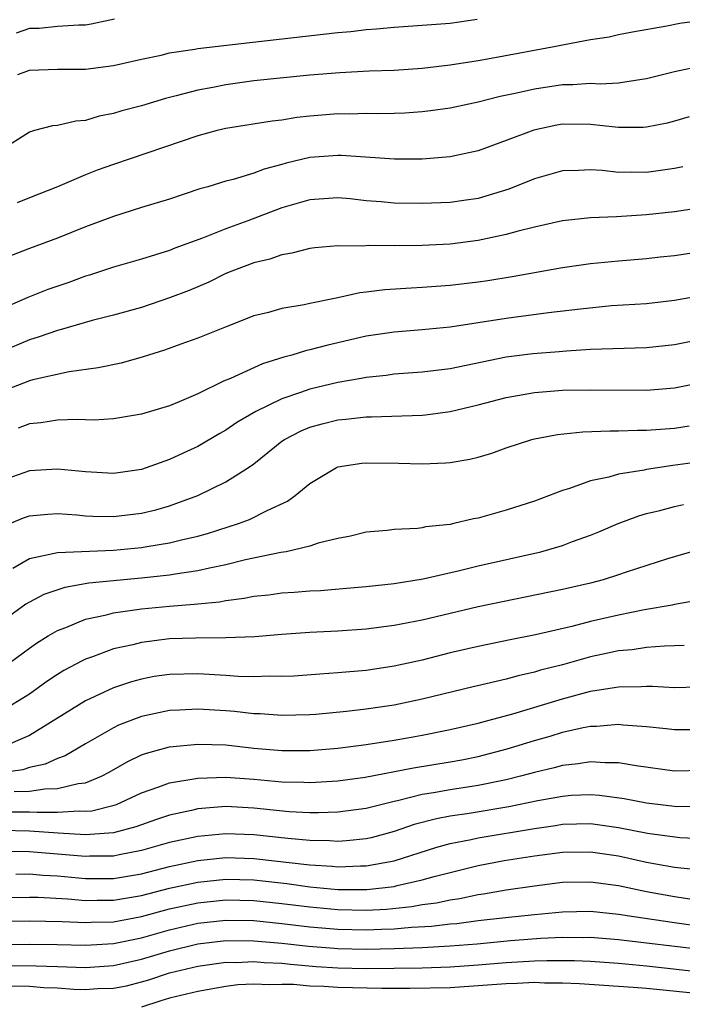
# Model space of a CAD drawing. Units: inches. Extents: x 2500569 to 2502000, y 1497000 to 1500000.
# Drawn here: x 2500838 to 2500886, y 1498019 to 1498089 of the extents above; entities that cross this region are included whole.
import ezdxf

# ---------------------------------------------------------------- set-up
doc = ezdxf.new("R2010")
doc.units = ezdxf.units.IN
doc.header["$MEASUREMENT"] = 0
doc.layers.add('LD24991497_2ft', color=110, linetype='Continuous')

msp = doc.modelspace()

# ---------------------------------------------------------------- linework, layer by layer
at = {"layer": 'LD24991497_2ft'}
for points, elevation in [([(2500887.124, 1498088.876), (2500885.371, 1498088.629), (2500884.448, 1498088.448), (2500881.986, 1498088.014), (2500881, 1498087.821), (2500880.33, 1498087.67), (2500879, 1498087.465), (2500877.125, 1498087.125), (2500876.531, 1498087), (2500872.187, 1498086.187), (2500871, 1498085.974), (2500869, 1498085.655), (2500867, 1498085.421), (2500865, 1498085.285), (2500863.231, 1498085.231), (2500861.128, 1498085.128), (2500859, 1498084.948), (2500855, 1498084.54), (2500853, 1498084.272), (2500852.083, 1498084.083), (2500851, 1498083.885), (2500849.47, 1498083.47), (2500848.706, 1498083.294), (2500847, 1498082.777), (2500845.591, 1498082.409), (2500845, 1498082.221), (2500843.975, 1498082.025), (2500843, 1498081.734), (2500842.319, 1498081.681), (2500841, 1498081.379), (2500840.662, 1498081.338), (2500839.371, 1498081), (2500839, 1498080.895), (2500837, 1498079.612)], 8112), ([(2500845.06, 1498088.94), (2500843.415, 1498088.585), (2500843, 1498088.526), (2500842.526, 1498088.526), (2500841, 1498088.413), (2500839.712, 1498088.288), (2500839, 1498088.274), (2500838.053, 1498087.947)], 8108), ([(2500838.183, 1498085), (2500839, 1498085.311), (2500841, 1498085.376), (2500843, 1498085.38), (2500845, 1498085.652), (2500847, 1498086.098), (2500848.388, 1498086.388), (2500849, 1498086.535), (2500850.804, 1498086.804), (2500851, 1498086.846), (2500854.709, 1498087.291), (2500861, 1498087.998), (2500861.928, 1498088.072), (2500863, 1498088.199), (2500863.755, 1498088.245), (2500865, 1498088.372), (2500867, 1498088.506), (2500869, 1498088.669), (2500870.935, 1498088.935)], 8110), ([(2500887, 1498085.627), (2500885, 1498085.189), (2500883, 1498084.687), (2500882.656, 1498084.656), (2500881, 1498084.39), (2500879.682, 1498084.318), (2500879, 1498084.352), (2500877.735, 1498084.265), (2500877, 1498084.262), (2500875, 1498083.96), (2500873.641, 1498083.641), (2500872.572, 1498083.428), (2500871, 1498083.033), (2500869, 1498082.605), (2500867.597, 1498082.403), (2500867, 1498082.337), (2500865.757, 1498082.243), (2500865, 1498082.212), (2500863.803, 1498082.197), (2500863, 1498082.212), (2500861.815, 1498082.185), (2500861, 1498082.196), (2500859, 1498082.031), (2500858.069, 1498081.931), (2500857, 1498081.759), (2500856.315, 1498081.685), (2500853, 1498081.148), (2500852.383, 1498081), (2500851, 1498080.623), (2500845, 1498078.595), (2500843.826, 1498078.175), (2500843, 1498077.843), (2500840.999, 1498077), (2500839, 1498076.221), (2500838.143, 1498075.857)], 8114), ([(2500886.026, 1498081.974), (2500885, 1498081.668), (2500884.463, 1498081.537), (2500883, 1498081.253), (2500882.768, 1498081.232), (2500881, 1498081.225), (2500880.762, 1498081.238), (2500879, 1498081.438), (2500877, 1498081.452), (2500876.611, 1498081.389), (2500874.956, 1498081.044), (2500873, 1498080.297), (2500871, 1498079.56), (2500869, 1498079.125), (2500867, 1498078.966), (2500865.035, 1498078.964), (2500861.233, 1498079.233), (2500861, 1498079.236), (2500859, 1498079.081), (2500857.313, 1498078.687), (2500857, 1498078.591), (2500855.732, 1498078.267), (2500855, 1498077.974), (2500853.52, 1498077.52), (2500853, 1498077.393), (2500851.715, 1498077), (2500851.156, 1498076.844), (2500849, 1498076.127), (2500847, 1498075.52), (2500845, 1498074.89), (2500843, 1498074.137), (2500841, 1498073.332), (2500839, 1498072.603), (2500837, 1498071.822)], 8116), ([(2500885.578, 1498078.422), (2500885, 1498078.308), (2500883, 1498078.03), (2500881.954, 1498078.046), (2500881, 1498078.025), (2500879.839, 1498078.161), (2500879, 1498078.201), (2500878.154, 1498078.154), (2500877, 1498078.138), (2500875, 1498077.561), (2500873.18, 1498076.82), (2500871, 1498076.178), (2500869.983, 1498076.017), (2500869, 1498075.882), (2500867, 1498075.799), (2500865, 1498075.84), (2500864.071, 1498075.929), (2500863, 1498076.01), (2500861.865, 1498076.135), (2500861, 1498076.211), (2500859, 1498076.082), (2500858.175, 1498075.825), (2500857, 1498075.495), (2500854.571, 1498074.571), (2500853, 1498074.013), (2500851.346, 1498073.346), (2500849.373, 1498072.627), (2500849, 1498072.468), (2500847, 1498071.848), (2500845, 1498071.27), (2500843.287, 1498070.713), (2500843, 1498070.633), (2500841.81, 1498070.19), (2500840.329, 1498069.671), (2500838.899, 1498069.101), (2500837, 1498068.29)], 8118), ([(2500886.555, 1498075.445), (2500885, 1498075.215), (2500882.997, 1498074.997), (2500880.856, 1498074.856), (2500879, 1498074.786), (2500877, 1498074.575), (2500875, 1498074.13), (2500873.846, 1498073.846), (2500873, 1498073.595), (2500871, 1498073.166), (2500869, 1498072.918), (2500867, 1498072.816), (2500865, 1498072.792), (2500863.184, 1498072.816), (2500862.781, 1498072.781), (2500861, 1498072.794), (2500859.344, 1498072.656), (2500859, 1498072.606), (2500857.724, 1498072.276), (2500857, 1498072.161), (2500856.153, 1498071.847), (2500855, 1498071.583), (2500853.442, 1498071), (2500853, 1498070.819), (2500851.788, 1498070.212), (2500850.382, 1498069.618), (2500849, 1498069.083), (2500847, 1498068.412), (2500845, 1498067.844), (2500843.467, 1498067.467), (2500841.192, 1498066.808), (2500841, 1498066.769), (2500839.699, 1498066.301), (2500839, 1498066.094), (2500837, 1498065.231)], 8120), ([(2500887, 1498072.379), (2500885, 1498072.089), (2500883.975, 1498071.975), (2500883, 1498071.87), (2500881, 1498071.703), (2500879, 1498071.509), (2500877, 1498071.224), (2500873.413, 1498070.587), (2500871.69, 1498070.31), (2500871, 1498070.209), (2500869, 1498069.962), (2500867, 1498069.814), (2500866.218, 1498069.782), (2500864.337, 1498069.663), (2500863, 1498069.487), (2500862.558, 1498069.442), (2500861, 1498069.095), (2500859, 1498068.691), (2500858.597, 1498068.597), (2500857, 1498068.325), (2500856.053, 1498068.053), (2500855, 1498067.799), (2500853.024, 1498067.024), (2500851, 1498066.208), (2500849.788, 1498065.788), (2500848.635, 1498065.365), (2500847.116, 1498064.884), (2500845.556, 1498064.444), (2500843.901, 1498064.099), (2500841.829, 1498063.828), (2500839.256, 1498063.256), (2500839, 1498063.181), (2500837, 1498062.403)], 8122), ([(2500890.173, 1498069.827), (2500885, 1498068.897), (2500883, 1498068.672), (2500880.509, 1498068.509), (2500878.293, 1498068.293), (2500876.011, 1498068.011), (2500873, 1498067.608), (2500869, 1498066.991), (2500867, 1498066.8), (2500865, 1498066.653), (2500863, 1498066.351), (2500860.277, 1498065.723), (2500859, 1498065.375), (2500858.69, 1498065.31), (2500857.709, 1498065), (2500857.146, 1498064.854), (2500855.618, 1498064.382), (2500853.343, 1498063.343), (2500852.85, 1498063.15), (2500851, 1498062.253), (2500849.67, 1498061.67), (2500849, 1498061.403), (2500847, 1498060.793), (2500845, 1498060.461), (2500843.621, 1498060.378), (2500843, 1498060.388), (2500842.416, 1498060.416), (2500841, 1498060.372), (2500839.814, 1498060.186), (2500839, 1498060.111), (2500838.203, 1498059.797)], 8124), ([(2500887, 1498066.154), (2500885, 1498065.75), (2500883, 1498065.535), (2500879, 1498065.4), (2500877.297, 1498065.297), (2500876.759, 1498065.241), (2500874.904, 1498065.096), (2500873, 1498064.851), (2500869, 1498064.037), (2500867, 1498063.794), (2500865, 1498063.647), (2500864.436, 1498063.564), (2500863, 1498063.413), (2500862.662, 1498063.338), (2500861, 1498063.05), (2500859, 1498062.583), (2500858.338, 1498062.338), (2500857, 1498061.904), (2500855.148, 1498061), (2500853.799, 1498060.202), (2500853, 1498059.656), (2500852.574, 1498059.427), (2500851, 1498058.501), (2500849.97, 1498058.03), (2500849, 1498057.563), (2500847, 1498056.856), (2500845, 1498056.579), (2500843, 1498056.692), (2500841, 1498056.89), (2500839, 1498056.77), (2500837, 1498056.045)], 8126), ([(2500837, 1498052.742), (2500838.584, 1498053.416), (2500839, 1498053.561), (2500840.316, 1498053.684), (2500841, 1498053.715), (2500842.38, 1498053.62), (2500843, 1498053.556), (2500843.529, 1498053.529), (2500845, 1498053.499), (2500847, 1498053.743), (2500848.015, 1498053.986), (2500849, 1498054.272), (2500851.015, 1498055), (2500853, 1498055.968), (2500854.612, 1498057), (2500855, 1498057.27), (2500857, 1498058.877), (2500857.178, 1498059), (2500858.381, 1498059.619), (2500859, 1498059.876), (2500859.883, 1498060.117), (2500861, 1498060.396), (2500861.559, 1498060.441), (2500863, 1498060.612), (2500863.393, 1498060.607), (2500867, 1498060.734), (2500867.247, 1498060.753), (2500869, 1498060.987), (2500871, 1498061.459), (2500873, 1498061.99), (2500874.192, 1498062.192), (2500875, 1498062.351), (2500877, 1498062.505), (2500879, 1498062.543), (2500883, 1498062.507), (2500885, 1498062.674), (2500887, 1498063.085)], 8128), ([(2500837.833, 1498049.833), (2500839, 1498050.516), (2500841, 1498050.952), (2500845, 1498051.101), (2500847, 1498051.291), (2500847.365, 1498051.365), (2500849, 1498051.622), (2500849.848, 1498051.849), (2500851, 1498052.104), (2500851.706, 1498052.294), (2500853.906, 1498053), (2500854.703, 1498053.297), (2500855.944, 1498053.944), (2500857.403, 1498054.597), (2500857.952, 1498055), (2500859, 1498055.868), (2500860.903, 1498057), (2500861, 1498057.041), (2500862.699, 1498057.301), (2500863, 1498057.332), (2500865.315, 1498057.315), (2500867, 1498057.258), (2500868.679, 1498057.321), (2500869, 1498057.35), (2500870.406, 1498057.594), (2500871, 1498057.748), (2500871.97, 1498058.03), (2500873, 1498058.399), (2500874.824, 1498059), (2500875, 1498059.047), (2500876.641, 1498059.358), (2500878.455, 1498059.545), (2500880.38, 1498059.62), (2500881, 1498059.609), (2500882.343, 1498059.657), (2500883, 1498059.651), (2500885, 1498059.81), (2500886.032, 1498059.968)], 8130), ([(2500887, 1498057.418), (2500884.863, 1498057.137), (2500883, 1498056.864), (2500882.818, 1498056.818), (2500881, 1498056.53), (2500880.318, 1498056.318), (2500879, 1498056.046), (2500877.504, 1498055.504), (2500877, 1498055.362), (2500875, 1498054.613), (2500873, 1498053.961), (2500871, 1498053.39), (2500870.666, 1498053.333), (2500869.253, 1498053), (2500869, 1498052.95), (2500867.238, 1498052.762), (2500867, 1498052.709), (2500866.664, 1498052.664), (2500865, 1498052.577), (2500864.52, 1498052.52), (2500863, 1498052.389), (2500861.893, 1498052.107), (2500861, 1498051.947), (2500859.6, 1498051.6), (2500859, 1498051.388), (2500857.316, 1498051), (2500856.934, 1498050.934), (2500854.418, 1498050.418), (2500853, 1498050.063), (2500851.837, 1498049.837), (2500851, 1498049.632), (2500849.402, 1498049.402), (2500849, 1498049.325), (2500847, 1498049.11), (2500843.251, 1498048.749), (2500841.539, 1498048.461), (2500840.04, 1498047.96), (2500839, 1498047.408), (2500838.746, 1498047.254), (2500837, 1498045.974)], 8132), ([(2500837.214, 1498042.786), (2500839, 1498044.118), (2500839.515, 1498044.485), (2500840.336, 1498045), (2500841, 1498045.392), (2500841.605, 1498045.605), (2500843, 1498046.185), (2500844.504, 1498046.504), (2500845, 1498046.641), (2500847, 1498046.921), (2500849, 1498047.111), (2500850.748, 1498047.252), (2500851, 1498047.287), (2500852.565, 1498047.435), (2500853, 1498047.521), (2500854.322, 1498047.679), (2500855, 1498047.824), (2500856.066, 1498047.933), (2500857, 1498048.072), (2500857.881, 1498048.119), (2500859, 1498048.216), (2500859.753, 1498048.247), (2500861.609, 1498048.391), (2500863, 1498048.518), (2500865, 1498048.743), (2500867.079, 1498049.079), (2500869.659, 1498049.659), (2500871, 1498049.985), (2500875.47, 1498051), (2500877, 1498051.449), (2500877.723, 1498051.724), (2500879, 1498052.176), (2500879.59, 1498052.41), (2500880.985, 1498053.015), (2500882.439, 1498053.561), (2500883, 1498053.722), (2500883.948, 1498053.947), (2500885, 1498054.23), (2500885.64, 1498054.36)], 8134), ([(2500887, 1498051.227), (2500884.501, 1498050.501), (2500881.538, 1498049.538), (2500881, 1498049.347), (2500879.904, 1498049), (2500879, 1498048.765), (2500877, 1498048.298), (2500871, 1498047.072), (2500867, 1498046.132), (2500865, 1498045.738), (2500863, 1498045.476), (2500861, 1498045.331), (2500859, 1498045.236), (2500857, 1498045.099), (2500855.067, 1498044.933), (2500853, 1498044.856), (2500850.851, 1498044.851), (2500849, 1498044.783), (2500847, 1498044.539), (2500846.372, 1498044.372), (2500845, 1498044.074), (2500843.507, 1498043.507), (2500843, 1498043.34), (2500842.766, 1498043.234), (2500841.469, 1498042.531), (2500841, 1498042.241), (2500840.257, 1498041.744), (2500839, 1498040.85), (2500837, 1498039.615)], 8136), ([(2500886.49, 1498047.51), (2500885, 1498047.235), (2500884.815, 1498047.185), (2500882.859, 1498046.859), (2500881, 1498046.49), (2500879, 1498046.02), (2500877.681, 1498045.681), (2500875.086, 1498045.086), (2500873.275, 1498044.725), (2500871, 1498044.247), (2500869, 1498043.786), (2500867, 1498043.283), (2500865, 1498042.836), (2500863, 1498042.542), (2500861, 1498042.369), (2500859.713, 1498042.287), (2500857.855, 1498042.144), (2500857, 1498042.102), (2500856.125, 1498042.125), (2500855, 1498042.081), (2500853.882, 1498042.118), (2500853, 1498042.19), (2500851, 1498042.303), (2500849, 1498042.259), (2500847.902, 1498042.098), (2500847, 1498041.928), (2500846.273, 1498041.726), (2500845, 1498041.292), (2500843, 1498040.375), (2500839, 1498037.902), (2500836.969, 1498037.031)], 8138), ([(2500885.685, 1498044.315), (2500885, 1498044.285), (2500884.281, 1498044.281), (2500883, 1498044.181), (2500881.98, 1498044.02), (2500881, 1498043.94), (2500880.239, 1498043.762), (2500879, 1498043.5), (2500877, 1498042.947), (2500875.448, 1498042.552), (2500875, 1498042.414), (2500873.841, 1498042.159), (2500873, 1498041.92), (2500871.577, 1498041.577), (2500870.63, 1498041.37), (2500867, 1498040.495), (2500865, 1498040.076), (2500863, 1498039.772), (2500861.611, 1498039.611), (2500859.413, 1498039.413), (2500859, 1498039.382), (2500857, 1498039.326), (2500855.448, 1498039.448), (2500855, 1498039.458), (2500853.619, 1498039.619), (2500853, 1498039.668), (2500851, 1498039.787), (2500849.711, 1498039.711), (2500849, 1498039.688), (2500847, 1498039.265), (2500845.359, 1498038.641), (2500845, 1498038.461), (2500843, 1498037.316), (2500842.49, 1498037), (2500841.544, 1498036.455), (2500841, 1498036.268), (2500840.14, 1498035.86), (2500839, 1498035.616), (2500838.533, 1498035.468), (2500837, 1498035.256)], 8140), ([(2500837.925, 1498033.925), (2500839, 1498033.939), (2500840.115, 1498034.115), (2500841, 1498034.121), (2500842.491, 1498034.491), (2500843, 1498034.538), (2500844.147, 1498035), (2500844.7, 1498035.301), (2500845.969, 1498036.032), (2500847, 1498036.522), (2500847.349, 1498036.651), (2500849, 1498037.098), (2500851, 1498037.292), (2500853, 1498037.229), (2500855, 1498037.006), (2500857, 1498036.829), (2500859, 1498036.832), (2500861, 1498037.001), (2500863, 1498037.264), (2500865, 1498037.574), (2500866.216, 1498037.784), (2500867, 1498037.925), (2500869, 1498038.327), (2500871, 1498038.791), (2500871.781, 1498039), (2500873.46, 1498039.46), (2500877, 1498040.52), (2500879, 1498041.054), (2500880.686, 1498041.314), (2500881, 1498041.383), (2500882.611, 1498041.389), (2500883, 1498041.424), (2500883.426, 1498041.426), (2500885, 1498041.337), (2500886.629, 1498041.371)], 8142), ([(2500837.54, 1498032.46), (2500839, 1498032.476), (2500839.564, 1498032.436), (2500841, 1498032.444), (2500842.541, 1498032.54), (2500843, 1498032.511), (2500843.453, 1498032.547), (2500845.057, 1498032.943), (2500845.207, 1498033), (2500847, 1498033.82), (2500848.242, 1498034.242), (2500849, 1498034.528), (2500851, 1498034.874), (2500853, 1498034.946), (2500855, 1498034.798), (2500857, 1498034.602), (2500858.571, 1498034.571), (2500859, 1498034.547), (2500861, 1498034.669), (2500862.933, 1498034.934), (2500866.396, 1498035.603), (2500869, 1498036.026), (2500869.826, 1498036.173), (2500871, 1498036.416), (2500873.054, 1498036.946), (2500875, 1498037.548), (2500876.132, 1498037.868), (2500877, 1498038.133), (2500878.478, 1498038.478), (2500879, 1498038.573), (2500879.426, 1498038.574), (2500881, 1498038.716), (2500881.328, 1498038.672), (2500883, 1498038.542), (2500884.403, 1498038.403), (2500885, 1498038.324), (2500887, 1498038.34)], 8144), ([(2500887, 1498035.4), (2500885, 1498035.362), (2500882.265, 1498035.735), (2500881, 1498035.958), (2500880.042, 1498035.958), (2500879, 1498036.035), (2500878.124, 1498035.876), (2500877, 1498035.766), (2500876.403, 1498035.597), (2500875, 1498035.273), (2500874.02, 1498035), (2500873, 1498034.751), (2500871, 1498034.344), (2500869, 1498034.035), (2500867.816, 1498033.816), (2500867, 1498033.691), (2500865.243, 1498033.244), (2500865, 1498033.197), (2500863, 1498032.7), (2500861, 1498032.437), (2500859.611, 1498032.39), (2500859, 1498032.399), (2500857.523, 1498032.477), (2500855, 1498032.737), (2500853, 1498032.837), (2500851, 1498032.672), (2500850.563, 1498032.563), (2500849, 1498032.227), (2500848.075, 1498031.925), (2500846.598, 1498031.402), (2500845, 1498030.976), (2500843, 1498030.834), (2500841.051, 1498030.949), (2500839, 1498031.1), (2500837, 1498031.137)], 8146), ([(2500887.147, 1498032.853), (2500885.169, 1498032.831), (2500885, 1498032.837), (2500883, 1498033.08), (2500881.403, 1498033.403), (2500879.641, 1498033.641), (2500879, 1498033.683), (2500877.622, 1498033.622), (2500877, 1498033.567), (2500875.247, 1498033.247), (2500873.179, 1498032.821), (2500870.352, 1498032.352), (2500869, 1498032.154), (2500868.027, 1498031.974), (2500866.443, 1498031.558), (2500865, 1498031.062), (2500863.376, 1498030.624), (2500863, 1498030.543), (2500861.606, 1498030.394), (2500861, 1498030.364), (2500860.408, 1498030.408), (2500859, 1498030.428), (2500857.438, 1498030.562), (2500855, 1498030.828), (2500853, 1498030.902), (2500851, 1498030.712), (2500849, 1498030.272), (2500847, 1498029.703), (2500845.392, 1498029.392), (2500845, 1498029.301), (2500843.298, 1498029.298), (2500843, 1498029.277), (2500841, 1498029.461), (2500839, 1498029.618), (2500837, 1498029.647)], 8148), ([(2500838.036, 1498028.036), (2500839, 1498028.045), (2500839.961, 1498027.961), (2500841, 1498027.908), (2500843, 1498027.72), (2500845, 1498027.718), (2500847, 1498028.06), (2500849, 1498028.575), (2500851, 1498028.99), (2500853, 1498029.202), (2500855, 1498029.135), (2500859, 1498028.682), (2500860.585, 1498028.585), (2500861, 1498028.544), (2500862.614, 1498028.614), (2500863, 1498028.611), (2500865, 1498028.973), (2500868.051, 1498029.95), (2500869, 1498030.205), (2500870.501, 1498030.501), (2500871, 1498030.618), (2500875, 1498031.289), (2500876.506, 1498031.494), (2500877, 1498031.577), (2500879, 1498031.625), (2500881, 1498031.353), (2500883.058, 1498030.942), (2500885.367, 1498030.633), (2500887, 1498030.57)], 8150), ([(2500837, 1498026.367), (2500839, 1498026.391), (2500839.622, 1498026.378), (2500841.735, 1498026.265), (2500843, 1498026.154), (2500843.828, 1498026.172), (2500845, 1498026.168), (2500845.701, 1498026.299), (2500847, 1498026.511), (2500849, 1498027.027), (2500851, 1498027.466), (2500853, 1498027.668), (2500855, 1498027.613), (2500857.352, 1498027.352), (2500859, 1498027.13), (2500861, 1498026.943), (2500863.068, 1498026.932), (2500865, 1498027.154), (2500865.214, 1498027.214), (2500867, 1498027.61), (2500867.858, 1498027.858), (2500870.524, 1498028.524), (2500871, 1498028.635), (2500872.845, 1498029), (2500875, 1498029.335), (2500877, 1498029.587), (2500879, 1498029.615), (2500881, 1498029.322), (2500883, 1498028.889), (2500885, 1498028.53), (2500886.375, 1498028.375)], 8152), ([(2500837, 1498024.673), (2500839, 1498024.706), (2500841.34, 1498024.66), (2500843, 1498024.572), (2500843.405, 1498024.596), (2500845, 1498024.63), (2500847, 1498025.003), (2500849, 1498025.545), (2500851, 1498025.987), (2500853, 1498026.195), (2500855, 1498026.15), (2500857, 1498025.939), (2500859, 1498025.692), (2500861, 1498025.506), (2500863, 1498025.464), (2500864.461, 1498025.539), (2500866.278, 1498025.722), (2500867, 1498025.857), (2500868.015, 1498025.985), (2500869, 1498026.203), (2500869.698, 1498026.302), (2500871, 1498026.579), (2500871.372, 1498026.628), (2500873, 1498026.913), (2500875, 1498027.204), (2500877, 1498027.445), (2500879, 1498027.482), (2500881, 1498027.21), (2500883, 1498026.8), (2500885, 1498026.44), (2500887, 1498026.129)], 8154), ([(2500837, 1498023.025), (2500839, 1498023.04), (2500840.98, 1498023.019), (2500843, 1498022.977), (2500845, 1498023.088), (2500847, 1498023.499), (2500849, 1498024.063), (2500851, 1498024.525), (2500853, 1498024.748), (2500855, 1498024.717), (2500857, 1498024.519), (2500859, 1498024.282), (2500861, 1498024.105), (2500863, 1498024.057), (2500864.111, 1498024.111), (2500865, 1498024.134), (2500866.249, 1498024.248), (2500867.679, 1498024.321), (2500869, 1498024.479), (2500869.48, 1498024.52), (2500871, 1498024.715), (2500872.935, 1498024.936), (2500875, 1498025.162), (2500877, 1498025.352), (2500879, 1498025.388), (2500881, 1498025.184), (2500882.091, 1498025), (2500885, 1498024.572), (2500887, 1498024.302)], 8156), ([(2500837.517, 1498021.517), (2500839.491, 1498021.491), (2500841, 1498021.435), (2500843, 1498021.386), (2500845, 1498021.521), (2500847, 1498021.966), (2500849, 1498022.559), (2500851, 1498023.053), (2500853, 1498023.293), (2500855, 1498023.286), (2500857, 1498023.111), (2500858.898, 1498022.897), (2500860.743, 1498022.743), (2500861, 1498022.725), (2500863, 1498022.677), (2500865, 1498022.722), (2500867, 1498022.8), (2500869, 1498022.909), (2500870.931, 1498023.069), (2500873.3, 1498023.3), (2500875.469, 1498023.469), (2500877, 1498023.54), (2500878.476, 1498023.524), (2500879, 1498023.532), (2500881, 1498023.374), (2500887, 1498022.646)], 8158), ([(2500837, 1498020.068), (2500839, 1498020.042), (2500840.041, 1498019.958), (2500841, 1498019.925), (2500842.171, 1498019.83), (2500843, 1498019.809), (2500843.87, 1498019.87), (2500845, 1498019.898), (2500845.92, 1498020.08), (2500847, 1498020.351), (2500847.51, 1498020.49), (2500849, 1498021.001), (2500851, 1498021.472), (2500853, 1498021.744), (2500853.743, 1498021.743), (2500855, 1498021.795), (2500855.729, 1498021.729), (2500857, 1498021.677), (2500857.608, 1498021.608), (2500859.455, 1498021.455), (2500861, 1498021.347), (2500863, 1498021.297), (2500867, 1498021.345), (2500869, 1498021.415), (2500871, 1498021.559), (2500873, 1498021.725), (2500875, 1498021.844), (2500875.88, 1498021.88), (2500877.872, 1498021.872), (2500879, 1498021.82), (2500881, 1498021.681), (2500883, 1498021.496), (2500887.047, 1498021.047)], 8160), ([(2500887, 1498019.468), (2500883, 1498019.875), (2500882.044, 1498019.957), (2500878.214, 1498020.214), (2500877, 1498020.268), (2500875.733, 1498020.268), (2500875, 1498020.297), (2500873.768, 1498020.232), (2500873, 1498020.212), (2500871, 1498020.059), (2500869, 1498019.929), (2500866.132, 1498019.868), (2500864.127, 1498019.873), (2500861, 1498019.945), (2500859.982, 1498020.018), (2500859, 1498020.057), (2500857.843, 1498020.157), (2500857, 1498020.173), (2500856.129, 1498020.129), (2500855, 1498020.185), (2500853.869, 1498020.131), (2500853, 1498020.011), (2500851, 1498019.662), (2500849, 1498019.18), (2500848.375, 1498019), (2500847, 1498018.546)], 8162)]:
    msp.add_lwpolyline(points, dxfattribs=dict(at, elevation=elevation))

doc.saveas('drawing.dxf')
